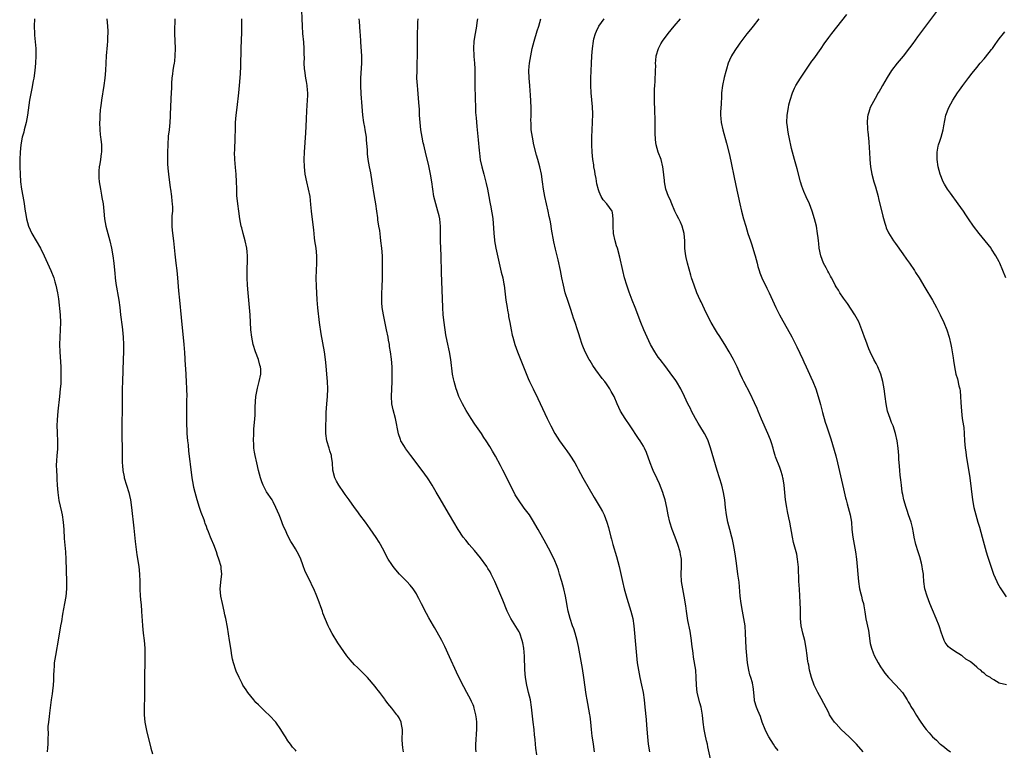
# Model space of a CAD drawing. Units: inches. Extents: x 2628000 to 2631000, y 1482000 to 1485000.
# Drawn here: x 2628283 to 2628548, y 1483007 to 1483205 of the extents above; entities that cross this region are included whole.
import ezdxf

# ---------------------------------------------------------------- set-up
doc = ezdxf.new("R2010")
doc.units = ezdxf.units.IN
doc.header["$MEASUREMENT"] = 0
doc.layers.add('LD26281482_10ft', color=93, linetype='Continuous')

msp = doc.modelspace()

# ---------------------------------------------------------------- linework, layer by layer
at = {"layer": 'LD26281482_10ft'}
for points, elevation in [([(2628405.78, 1483007), (2628405.76, 1483007.76), (2628405.75, 1483009), (2628405.84, 1483010.16), (2628405.86, 1483011.86), (2628405.98, 1483013), (2628405.96, 1483013.96), (2628405.97, 1483015), (2628405.9, 1483015.9), (2628405.74, 1483017), (2628405.28, 1483018.72), (2628405.18, 1483019.18), (2628405, 1483019.64), (2628404.58, 1483020.58), (2628404.37, 1483021), (2628403.33, 1483023), (2628402.48, 1483024.48), (2628401.11, 1483027.11), (2628400.48, 1483028.48), (2628398.65, 1483032.65), (2628397.39, 1483035.39), (2628396.55, 1483037), (2628395.28, 1483039.28), (2628394.54, 1483040.54), (2628394.26, 1483041), (2628393, 1483043.19), (2628392.37, 1483044.37), (2628391.01, 1483046.99), (2628390.35, 1483048.35), (2628390, 1483049), (2628389.66, 1483049.66), (2628389, 1483050.74), (2628388.83, 1483051), (2628388, 1483052), (2628387.1, 1483053), (2628385.11, 1483055), (2628384.1, 1483056.1), (2628383.38, 1483057), (2628383, 1483057.53), (2628382.06, 1483059), (2628381.68, 1483059.68), (2628381.07, 1483061), (2628380.02, 1483063), (2628379.63, 1483063.63), (2628378.84, 1483064.84), (2628377.19, 1483067.19), (2628375.89, 1483069), (2628374.44, 1483071), (2628373.84, 1483071.84), (2628372.98, 1483073), (2628371.52, 1483075), (2628370.48, 1483076.48), (2628370.09, 1483077), (2628368.76, 1483079), (2628368.11, 1483080.11), (2628367.66, 1483081), (2628367.08, 1483083.08), (2628367.01, 1483085), (2628366.75, 1483086.75), (2628366.75, 1483087), (2628366.29, 1483088.29), (2628366.12, 1483089), (2628365.52, 1483091), (2628365.26, 1483093), (2628365.25, 1483095), (2628365.29, 1483097), (2628365.35, 1483098.65), (2628365.5, 1483101), (2628365.66, 1483103), (2628365.73, 1483105), (2628365.63, 1483107), (2628365.45, 1483109), (2628365.27, 1483111.27), (2628365.12, 1483113), (2628364.82, 1483115), (2628363.92, 1483119.92), (2628363.51, 1483123), (2628363.1, 1483126.9), (2628362.89, 1483129.11), (2628362.76, 1483131), (2628362.68, 1483132.68), (2628362.64, 1483135), (2628362.67, 1483137), (2628362.78, 1483139), (2628362.82, 1483141), (2628362.61, 1483143), (2628362.28, 1483145), (2628362.17, 1483145.83), (2628361.95, 1483147.95), (2628361.49, 1483151.49), (2628361.34, 1483153), (2628361.19, 1483154.81), (2628360.95, 1483157), (2628360.58, 1483159), (2628360.08, 1483161), (2628359.65, 1483163), (2628359.42, 1483165), (2628359.38, 1483167), (2628359.46, 1483169), (2628359.62, 1483171.62), (2628359.81, 1483174.19), (2628359.88, 1483175.88), (2628360.02, 1483177.98), (2628360.11, 1483180.11), (2628360.29, 1483183), (2628360.33, 1483184.33), (2628360.33, 1483185), (2628360.24, 1483185.76), (2628360.18, 1483187), (2628360.04, 1483188.04), (2628359.85, 1483189), (2628359.54, 1483191), (2628359.49, 1483191.49), (2628359.4, 1483193), (2628359.42, 1483194.58), (2628359.37, 1483195.37), (2628359.38, 1483197), (2628359.27, 1483198.73), (2628359.05, 1483201), (2628358.91, 1483203), (2628358.68, 1483209.32)], 10360), ([(2628549, 1483025.06), (2628547, 1483025.51), (2628545.59, 1483026.41), (2628545, 1483026.75), (2628544.67, 1483027), (2628543.62, 1483027.62), (2628543, 1483028.22), (2628542.51, 1483028.51), (2628542.08, 1483029), (2628541.41, 1483029.41), (2628541, 1483029.82), (2628539.64, 1483031), (2628539.25, 1483031.25), (2628539, 1483031.46), (2628538.02, 1483032.02), (2628537, 1483032.92), (2628536.88, 1483033), (2628535, 1483034.12), (2628533.81, 1483035), (2628533.36, 1483035.36), (2628533, 1483035.82), (2628532.46, 1483036.46), (2628532.19, 1483037), (2628531.72, 1483038.28), (2628531.42, 1483039), (2628530.83, 1483041), (2628530.06, 1483043), (2628529, 1483045.31), (2628528.3, 1483047), (2628527.55, 1483049), (2628526.99, 1483051), (2628526.73, 1483053), (2628526.6, 1483054.6), (2628526.59, 1483055), (2628526.34, 1483056.34), (2628526.27, 1483057), (2628526.04, 1483057.96), (2628525.6, 1483059.6), (2628525.14, 1483061), (2628524.55, 1483063), (2628524.1, 1483065), (2628523.87, 1483066.13), (2628523.6, 1483067.6), (2628523.23, 1483069), (2628522.58, 1483071), (2628522.17, 1483072.17), (2628521.89, 1483073), (2628521.31, 1483075), (2628521, 1483076.46), (2628520.88, 1483077.12), (2628520.62, 1483079), (2628520.48, 1483080.48), (2628520.31, 1483081.69), (2628520.22, 1483083), (2628520.16, 1483084.16), (2628519.98, 1483086.02), (2628519.91, 1483087), (2628519.72, 1483089), (2628519.49, 1483091), (2628519.08, 1483093), (2628518.38, 1483095), (2628517.97, 1483095.97), (2628517.57, 1483097), (2628516.92, 1483099), (2628516.53, 1483101), (2628516.29, 1483103), (2628516.02, 1483105), (2628515.6, 1483107), (2628515.06, 1483109), (2628514.25, 1483111), (2628513.85, 1483111.85), (2628513.23, 1483113), (2628512.21, 1483115), (2628511.85, 1483115.85), (2628511, 1483118.07), (2628510.68, 1483119), (2628510.22, 1483120.22), (2628509.96, 1483121), (2628509.1, 1483123.1), (2628508.42, 1483124.42), (2628508.09, 1483125), (2628506.09, 1483128.09), (2628505, 1483129.57), (2628504.05, 1483131), (2628503.65, 1483131.65), (2628503, 1483132.59), (2628502.76, 1483133), (2628502.19, 1483134.19), (2628501.73, 1483135), (2628501.51, 1483135.51), (2628501, 1483136.38), (2628500.8, 1483136.8), (2628500.67, 1483137), (2628500.29, 1483137.71), (2628499.64, 1483139), (2628498.87, 1483141), (2628498.47, 1483143), (2628498.33, 1483144.33), (2628498.24, 1483145), (2628498.14, 1483145.86), (2628498.02, 1483147), (2628497.69, 1483149), (2628497.2, 1483151), (2628496.57, 1483153), (2628495.78, 1483155), (2628494.91, 1483156.91), (2628494.32, 1483158.33), (2628493.79, 1483159.79), (2628493.42, 1483161), (2628492.45, 1483164.45), (2628491.76, 1483167), (2628491, 1483170), (2628490.33, 1483173), (2628490.15, 1483173.85), (2628489.94, 1483175), (2628489.86, 1483175.86), (2628489.72, 1483177), (2628489.79, 1483179), (2628490.12, 1483181), (2628490.28, 1483181.72), (2628490.61, 1483183), (2628491.24, 1483185), (2628491.76, 1483186.24), (2628492.13, 1483187), (2628493.4, 1483189), (2628496.46, 1483193.54), (2628497, 1483194.2), (2628499, 1483196.95), (2628499.8, 1483198.2), (2628501, 1483199.94), (2628501.81, 1483201), (2628503.23, 1483202.77), (2628505.86, 1483206.14)], 10280), ([(2628530.07, 1483207), (2628525, 1483200.1), (2628523.71, 1483198.29), (2628522.85, 1483197.15), (2628521.1, 1483194.9), (2628519.52, 1483193), (2628517.99, 1483191), (2628516.83, 1483189.17), (2628515.53, 1483187), (2628515, 1483186.04), (2628514.62, 1483185.38), (2628514.37, 1483185), (2628513.51, 1483183.51), (2628512.18, 1483181), (2628511.81, 1483179.81), (2628511.53, 1483179), (2628511.47, 1483178.53), (2628511.38, 1483177), (2628511.51, 1483175.51), (2628511.51, 1483175), (2628511.54, 1483174.46), (2628511.86, 1483171.86), (2628511.94, 1483170.06), (2628512.03, 1483169), (2628512.12, 1483167), (2628512.28, 1483165), (2628512.63, 1483163), (2628513.17, 1483161), (2628513.6, 1483159.6), (2628514.34, 1483157), (2628514.45, 1483156.45), (2628515.65, 1483151.65), (2628516.2, 1483149.8), (2628516.41, 1483149), (2628516.55, 1483148.55), (2628517.14, 1483147.14), (2628518.49, 1483145), (2628519, 1483144.31), (2628521, 1483141.53), (2628522.04, 1483140.04), (2628522.79, 1483139), (2628524.16, 1483137), (2628524.48, 1483136.48), (2628525.43, 1483135), (2628527, 1483132.4), (2628528.99, 1483129), (2628530.08, 1483127), (2628531.12, 1483125), (2628532.09, 1483123), (2628532.92, 1483121), (2628533.54, 1483119), (2628534.01, 1483117), (2628534.14, 1483116.14), (2628534.37, 1483115), (2628534.61, 1483113.39), (2628534.68, 1483112.68), (2628534.93, 1483111), (2628535.36, 1483109), (2628535.75, 1483107.75), (2628536.15, 1483105.85), (2628536.37, 1483105), (2628536.46, 1483104.46), (2628536.61, 1483103), (2628536.68, 1483101.32), (2628536.82, 1483099), (2628537.07, 1483097), (2628537.4, 1483095), (2628537.45, 1483094.55), (2628537.61, 1483093), (2628537.71, 1483091), (2628537.86, 1483089), (2628538.02, 1483088.02), (2628538.14, 1483087), (2628539.07, 1483081), (2628539.87, 1483075), (2628540.23, 1483073), (2628540.71, 1483071), (2628541.28, 1483069), (2628541.69, 1483067.69), (2628542.43, 1483065), (2628543.5, 1483061), (2628543.84, 1483059.84), (2628544.11, 1483059), (2628544.85, 1483056.85), (2628545.52, 1483055), (2628546.36, 1483053), (2628546.57, 1483052.57), (2628547.27, 1483051.27), (2628548.88, 1483048.88)], 10270), ([(2628286.52, 1483205), (2628286.49, 1483203), (2628286.55, 1483201), (2628286.58, 1483200.58), (2628286.87, 1483197), (2628286.92, 1483195), (2628286.84, 1483193), (2628286.66, 1483191), (2628286.37, 1483189), (2628286.23, 1483188.23), (2628285.8, 1483186.2), (2628285.23, 1483183), (2628284.7, 1483179), (2628284.31, 1483177), (2628283.79, 1483175), (2628283.63, 1483174.37), (2628283.26, 1483173), (2628282.87, 1483171), (2628282.64, 1483169), (2628282.55, 1483167), (2628282.59, 1483165), (2628282.67, 1483163), (2628282.79, 1483161), (2628283.03, 1483159), (2628283.65, 1483155.65), (2628284.06, 1483153), (2628284.17, 1483152.17), (2628284.38, 1483151), (2628284.9, 1483149), (2628285.79, 1483147), (2628288.13, 1483143), (2628289.14, 1483141), (2628290.06, 1483139), (2628291, 1483137.03), (2628291.74, 1483135), (2628292.05, 1483133.95), (2628292.33, 1483133), (2628292.76, 1483131), (2628293, 1483129.31), (2628293.45, 1483125), (2628293.56, 1483123), (2628293.49, 1483121), (2628293.35, 1483119), (2628293.29, 1483117), (2628293.37, 1483115), (2628293.64, 1483111), (2628293.7, 1483109), (2628293.65, 1483107), (2628293.62, 1483106.38), (2628293.51, 1483105), (2628293.3, 1483103), (2628292.84, 1483099), (2628292.63, 1483096.63), (2628292.57, 1483095), (2628292.65, 1483093.35), (2628292.65, 1483093), (2628292.8, 1483091), (2628292.74, 1483088.74), (2628292.54, 1483087), (2628292.46, 1483085.54), (2628292.43, 1483084.43), (2628292.49, 1483083), (2628292.6, 1483081.4), (2628292.61, 1483080.61), (2628292.68, 1483079), (2628292.81, 1483077), (2628293.13, 1483074.87), (2628293.82, 1483071.82), (2628293.98, 1483071), (2628294.29, 1483069), (2628294.45, 1483067), (2628294.59, 1483064.59), (2628294.9, 1483061), (2628295, 1483059), (2628295.18, 1483053), (2628295.16, 1483051), (2628295, 1483048.96), (2628294.66, 1483047), (2628294.13, 1483044.13), (2628293.83, 1483042.17), (2628293.61, 1483041), (2628293, 1483037.64), (2628292.19, 1483033), (2628292.04, 1483032.04), (2628291.9, 1483031), (2628291.86, 1483030.14), (2628291.76, 1483029), (2628291.71, 1483027.71), (2628291.71, 1483026.29), (2628291.63, 1483025), (2628291.43, 1483023.43), (2628291.36, 1483022.64), (2628291.09, 1483021), (2628290.62, 1483017.38), (2628290.55, 1483016.55), (2628290.31, 1483015), (2628290.18, 1483013.82), (2628290.19, 1483013), (2628290.21, 1483012.21), (2628290.19, 1483010.19), (2628290.19, 1483009), (2628290.07, 1483008.07), (2628289.99, 1483007)], 10400), ([(2628306.07, 1483205), (2628306.29, 1483203), (2628306.33, 1483201.67), (2628306.32, 1483201), (2628306.27, 1483200.27), (2628306.23, 1483199), (2628306.15, 1483197.85), (2628305.91, 1483195), (2628305.69, 1483191), (2628305.53, 1483189), (2628305.29, 1483187), (2628304.68, 1483183), (2628304.49, 1483181.51), (2628304.4, 1483181), (2628304.32, 1483180.32), (2628304.2, 1483179), (2628304.16, 1483177.84), (2628304.1, 1483177), (2628304.16, 1483175), (2628304.27, 1483173.73), (2628304.38, 1483173), (2628304.48, 1483172.48), (2628304.62, 1483171), (2628304.65, 1483169), (2628304.58, 1483168.58), (2628304.39, 1483167), (2628304.22, 1483165.78), (2628304.05, 1483165), (2628303.95, 1483163.95), (2628303.9, 1483163), (2628303.95, 1483162.05), (2628304.03, 1483161), (2628304.33, 1483159), (2628304.64, 1483157.36), (2628304.73, 1483156.73), (2628305.06, 1483155), (2628305.29, 1483153), (2628305.45, 1483151), (2628305.79, 1483149), (2628306.93, 1483145), (2628307.35, 1483143), (2628307.66, 1483141), (2628307.93, 1483139), (2628308.03, 1483137.97), (2628308.24, 1483136.24), (2628308.35, 1483135), (2628308.54, 1483133.46), (2628309.28, 1483129), (2628309.55, 1483127), (2628309.77, 1483125), (2628310.2, 1483121.8), (2628310.33, 1483121), (2628310.52, 1483119), (2628310.58, 1483117), (2628310.57, 1483115), (2628310.51, 1483113), (2628310.27, 1483107), (2628310.23, 1483105), (2628310.24, 1483101), (2628310.17, 1483094.17), (2628310.18, 1483087), (2628310.21, 1483085), (2628310.29, 1483084.29), (2628310.38, 1483083), (2628310.72, 1483081.28), (2628310.79, 1483081), (2628311.39, 1483079), (2628312.03, 1483077), (2628312.2, 1483076.2), (2628312.5, 1483075), (2628312.77, 1483073), (2628313.35, 1483067.35), (2628313.77, 1483063.77), (2628314.22, 1483060.22), (2628314.7, 1483057), (2628314.92, 1483055), (2628314.99, 1483052.99), (2628315.01, 1483051), (2628315.12, 1483049), (2628315.27, 1483047.27), (2628315.34, 1483046.66), (2628315.45, 1483045), (2628315.52, 1483043.52), (2628315.6, 1483042.4), (2628315.67, 1483041), (2628315.87, 1483039), (2628316.14, 1483037), (2628316.34, 1483035), (2628316.38, 1483033.62), (2628316.38, 1483033), (2628316.34, 1483032.34), (2628316.31, 1483029.69), (2628316.26, 1483029), (2628316.24, 1483028.24), (2628316.23, 1483021.77), (2628316.19, 1483019), (2628316.19, 1483017), (2628316.33, 1483015), (2628316.75, 1483012.75), (2628317.99, 1483007.99), (2628318.39, 1483006.39)], 10390), ([(2628357.17, 1483007.17), (2628357, 1483007.39), (2628356.21, 1483008.21), (2628355.69, 1483009), (2628355, 1483009.97), (2628354.34, 1483011), (2628353.78, 1483011.78), (2628353.1, 1483013), (2628351.71, 1483015), (2628351.38, 1483015.38), (2628350.39, 1483016.39), (2628349.82, 1483017), (2628349, 1483017.69), (2628347.66, 1483019), (2628347, 1483019.68), (2628346.33, 1483020.33), (2628345.79, 1483021), (2628345, 1483022.01), (2628344.18, 1483023), (2628343.73, 1483023.73), (2628342.82, 1483025), (2628342.61, 1483025.39), (2628341.78, 1483027), (2628341, 1483028.79), (2628340.92, 1483029), (2628340.31, 1483031), (2628340.04, 1483032.04), (2628339.87, 1483033), (2628339.66, 1483034.34), (2628339.53, 1483035), (2628339.24, 1483037), (2628338.64, 1483040.64), (2628338.18, 1483043), (2628337.96, 1483043.96), (2628337.75, 1483045), (2628337.3, 1483047), (2628336.88, 1483049), (2628336.73, 1483051), (2628337, 1483053.6), (2628337.12, 1483055), (2628337, 1483056.5), (2628336.94, 1483057), (2628336.34, 1483059), (2628335.98, 1483059.98), (2628335.68, 1483061), (2628335, 1483062.93), (2628334.33, 1483064.33), (2628334.11, 1483065), (2628333.58, 1483066.42), (2628333.21, 1483067.21), (2628333, 1483067.86), (2628332.67, 1483068.67), (2628332.57, 1483069), (2628332.35, 1483069.65), (2628331.6, 1483071.6), (2628331.12, 1483073), (2628330.46, 1483075), (2628329.92, 1483077), (2628329.59, 1483078.41), (2628329.47, 1483079), (2628329.12, 1483081), (2628328.64, 1483084.64), (2628328.56, 1483085.44), (2628328.23, 1483088.23), (2628328.1, 1483089.9), (2628327.98, 1483091), (2628327.81, 1483093), (2628327.74, 1483094.26), (2628327.72, 1483095), (2628327.73, 1483095.73), (2628327.68, 1483097), (2628327.67, 1483098.34), (2628327.71, 1483099.71), (2628327.72, 1483102.28), (2628327.74, 1483103), (2628327.71, 1483105), (2628327.63, 1483107), (2628327.44, 1483110.56), (2628327.37, 1483111.37), (2628327.17, 1483114.83), (2628327.01, 1483117), (2628326.28, 1483124.28), (2628325.77, 1483129), (2628325.53, 1483131.53), (2628325.23, 1483135), (2628325.03, 1483137), (2628324.81, 1483139), (2628324.61, 1483140.61), (2628324.54, 1483141.46), (2628324.16, 1483145), (2628323.81, 1483147.81), (2628323.7, 1483149), (2628323.71, 1483150.29), (2628323.7, 1483151), (2628323.74, 1483151.74), (2628323.86, 1483153), (2628323.88, 1483154.12), (2628323.84, 1483155), (2628323.72, 1483155.72), (2628323.6, 1483157), (2628323.32, 1483159), (2628323.3, 1483159.3), (2628322.82, 1483163), (2628322.66, 1483164.66), (2628322.61, 1483165), (2628322.57, 1483165.43), (2628322.52, 1483167), (2628322.53, 1483169), (2628322.6, 1483171), (2628322.74, 1483173.26), (2628322.96, 1483175), (2628323.19, 1483177), (2628323.26, 1483178.74), (2628323.3, 1483179), (2628323.31, 1483179.31), (2628323.34, 1483181), (2628323.44, 1483183.44), (2628323.55, 1483185), (2628323.62, 1483186.38), (2628323.66, 1483187.66), (2628323.75, 1483189), (2628323.9, 1483190.1), (2628324, 1483191), (2628324.19, 1483192.19), (2628324.33, 1483193), (2628324.42, 1483193.58), (2628324.57, 1483195), (2628324.62, 1483197), (2628324.47, 1483201), (2628324.46, 1483201.54), (2628324.49, 1483205)], 10380), ([(2628386.19, 1483007), (2628386.05, 1483008.05), (2628385.89, 1483009), (2628385.82, 1483010.18), (2628385.83, 1483011), (2628385.94, 1483011.94), (2628385.9, 1483013), (2628385.62, 1483014.38), (2628385.58, 1483015), (2628385, 1483016.13), (2628384.66, 1483016.66), (2628384.42, 1483017), (2628383, 1483018.75), (2628382, 1483020), (2628381.27, 1483021), (2628381.15, 1483021.15), (2628379.81, 1483023), (2628379.46, 1483023.46), (2628379, 1483024.01), (2628378.58, 1483024.58), (2628376.46, 1483027), (2628375.75, 1483027.75), (2628375, 1483028.47), (2628374.5, 1483029), (2628373.73, 1483029.73), (2628373, 1483030.46), (2628371.78, 1483031.78), (2628370.87, 1483032.87), (2628369.23, 1483035.23), (2628368.45, 1483036.45), (2628366.97, 1483038.97), (2628366.24, 1483040.24), (2628365.87, 1483041), (2628364.45, 1483044.45), (2628364.28, 1483045), (2628363.89, 1483046.11), (2628363.42, 1483047.42), (2628362.8, 1483049), (2628361.94, 1483051), (2628361.62, 1483051.62), (2628360.95, 1483053.05), (2628359.67, 1483055.67), (2628359, 1483057.5), (2628358.43, 1483059), (2628358.01, 1483060.01), (2628357.51, 1483061), (2628357, 1483061.83), (2628356.33, 1483063), (2628355.8, 1483063.8), (2628355, 1483065.32), (2628354.2, 1483067), (2628353.83, 1483067.83), (2628353, 1483070.08), (2628352.6, 1483071), (2628351.73, 1483073), (2628351, 1483074.48), (2628350.7, 1483075), (2628349.23, 1483077.23), (2628349, 1483077.61), (2628348.29, 1483079), (2628347.91, 1483079.91), (2628347.57, 1483081), (2628347.05, 1483083), (2628346.55, 1483085), (2628346.11, 1483087), (2628345.95, 1483087.95), (2628345.81, 1483089), (2628345.75, 1483090.25), (2628345.7, 1483091), (2628345.75, 1483093), (2628345.8, 1483094.2), (2628345.98, 1483095.98), (2628346.11, 1483097.89), (2628346.17, 1483099), (2628346.18, 1483100.18), (2628346.34, 1483103), (2628346.75, 1483105.25), (2628347.26, 1483107), (2628347.68, 1483109), (2628347.65, 1483110.35), (2628347.59, 1483111), (2628347.44, 1483111.44), (2628347.03, 1483113), (2628346.24, 1483115), (2628345.6, 1483117), (2628345.21, 1483119), (2628345, 1483121), (2628344.79, 1483125), (2628344.64, 1483127), (2628344.23, 1483131), (2628344.05, 1483133), (2628343.97, 1483135), (2628344.02, 1483137.98), (2628344.08, 1483139), (2628344.11, 1483140.11), (2628344.09, 1483141), (2628343.98, 1483142.02), (2628343.91, 1483143), (2628343.48, 1483145), (2628342.91, 1483147), (2628342.5, 1483148.5), (2628342.39, 1483149), (2628342.02, 1483151), (2628341.7, 1483153), (2628341.42, 1483155), (2628341.23, 1483157.23), (2628341.17, 1483159.17), (2628341.13, 1483161), (2628341.03, 1483163), (2628340.83, 1483164.83), (2628340.62, 1483167), (2628340.59, 1483169), (2628340.62, 1483169.38), (2628340.76, 1483173), (2628340.79, 1483175), (2628340.87, 1483177), (2628341.03, 1483179), (2628341.24, 1483181), (2628341.74, 1483185), (2628341.94, 1483187), (2628342.14, 1483190.14), (2628342.23, 1483192.23), (2628342.34, 1483197), (2628342.56, 1483201.44), (2628342.58, 1483203), (2628342.56, 1483205)], 10370), ([(2628422.18, 1483006.18), (2628421.93, 1483007.93), (2628421.81, 1483009), (2628421.7, 1483010.3), (2628421.55, 1483011.55), (2628421.44, 1483013), (2628421.24, 1483015), (2628420.78, 1483019), (2628420.46, 1483021), (2628419.97, 1483023), (2628419.76, 1483023.76), (2628419.46, 1483025), (2628419.1, 1483027), (2628418.92, 1483029.08), (2628418.85, 1483032.85), (2628418.67, 1483035), (2628418.37, 1483036.37), (2628418.27, 1483037), (2628417.56, 1483039), (2628417.38, 1483039.38), (2628417, 1483040.08), (2628415.15, 1483043), (2628414.42, 1483044.42), (2628414.16, 1483045), (2628413, 1483047.9), (2628410.84, 1483053), (2628409.9, 1483055), (2628409.56, 1483055.56), (2628409, 1483056.53), (2628408.7, 1483057), (2628407, 1483059.37), (2628405.37, 1483061.37), (2628403.94, 1483063), (2628403, 1483064.12), (2628402.31, 1483065), (2628400.97, 1483067), (2628398.65, 1483071), (2628395.79, 1483075.79), (2628395, 1483077.16), (2628393.91, 1483079), (2628393, 1483080.49), (2628392.67, 1483081), (2628391.25, 1483083), (2628388.17, 1483087), (2628386.82, 1483088.82), (2628386.69, 1483089), (2628386.27, 1483089.73), (2628385.5, 1483091), (2628385.34, 1483091.34), (2628384.84, 1483092.84), (2628384, 1483097), (2628383.39, 1483099.39), (2628383.07, 1483101), (2628382.94, 1483103), (2628383, 1483105), (2628383.09, 1483106.91), (2628383.13, 1483109), (2628383.11, 1483111), (2628382.97, 1483113.03), (2628382.7, 1483115), (2628382.44, 1483116.44), (2628382.38, 1483117), (2628382.15, 1483118.15), (2628382.03, 1483119), (2628381.62, 1483121), (2628381.23, 1483122.77), (2628380.77, 1483125), (2628380.46, 1483127), (2628380.38, 1483128.38), (2628380.32, 1483129), (2628380.31, 1483129.69), (2628380.35, 1483131), (2628380.43, 1483132.43), (2628380.49, 1483135), (2628380.5, 1483136.5), (2628380.55, 1483137.45), (2628380.55, 1483139), (2628380.49, 1483140.49), (2628380.48, 1483141), (2628380.3, 1483143), (2628380.1, 1483145), (2628379.96, 1483146.04), (2628379.77, 1483147.77), (2628379.56, 1483149), (2628379.29, 1483150.71), (2628379.24, 1483151.24), (2628379, 1483153), (2628378.69, 1483155), (2628378.34, 1483157), (2628377.76, 1483161), (2628377.36, 1483163.36), (2628377.05, 1483165), (2628376.69, 1483167), (2628376.49, 1483168.49), (2628376.45, 1483169), (2628376.43, 1483169.57), (2628376.23, 1483172.23), (2628376.18, 1483173), (2628375.88, 1483175), (2628375.73, 1483175.73), (2628375.51, 1483177), (2628375.23, 1483179), (2628375, 1483181.31), (2628374.73, 1483184.73), (2628374.63, 1483187), (2628374.66, 1483188.66), (2628374.67, 1483189), (2628374.97, 1483193), (2628374.97, 1483195), (2628374.7, 1483198.7), (2628374.66, 1483199), (2628374.58, 1483200.58), (2628374.5, 1483201.5), (2628374.3, 1483204.3), (2628374.23, 1483205)], 10350), ([(2628437.78, 1483007), (2628437.53, 1483009), (2628437.26, 1483010.74), (2628437.17, 1483011.17), (2628436.96, 1483012.96), (2628436.77, 1483015), (2628436.57, 1483016.57), (2628436.52, 1483017), (2628436, 1483020), (2628435.79, 1483021), (2628435.54, 1483022.46), (2628434.91, 1483027), (2628434.53, 1483029.48), (2628433.61, 1483034.39), (2628433.44, 1483035.43), (2628433.08, 1483037), (2628432.52, 1483039), (2628432.16, 1483040.16), (2628431.86, 1483041), (2628431.22, 1483043), (2628430.67, 1483045), (2628430.41, 1483046.41), (2628430.27, 1483047), (2628429.93, 1483049), (2628429.48, 1483051), (2628428.94, 1483052.94), (2628428.34, 1483055), (2628428.07, 1483056.07), (2628427.7, 1483057), (2628426.83, 1483059), (2628426.22, 1483060.22), (2628425.84, 1483061), (2628424.19, 1483064.19), (2628423, 1483066.21), (2628422.51, 1483067), (2628421, 1483069.66), (2628420.18, 1483071), (2628418.81, 1483072.81), (2628417.21, 1483075), (2628416.38, 1483076.38), (2628416.05, 1483077), (2628413.03, 1483083.03), (2628412.34, 1483084.34), (2628411, 1483086.83), (2628410.21, 1483088.21), (2628409.47, 1483089.47), (2628408.52, 1483091), (2628407.92, 1483091.92), (2628407.21, 1483093), (2628405.49, 1483095.49), (2628404.47, 1483097), (2628403.14, 1483099.14), (2628402.12, 1483101), (2628401.16, 1483103), (2628400.56, 1483104.56), (2628400.4, 1483105), (2628399.84, 1483107), (2628399.7, 1483107.7), (2628399.46, 1483109), (2628398.96, 1483113), (2628398.62, 1483115), (2628397.95, 1483117.95), (2628397.62, 1483119.62), (2628397.15, 1483123), (2628396.92, 1483125), (2628396.79, 1483127), (2628396.46, 1483136.46), (2628396.36, 1483141), (2628396.17, 1483145), (2628396.19, 1483145.81), (2628396.17, 1483148.17), (2628396.2, 1483149), (2628396.11, 1483149.89), (2628395.99, 1483151), (2628395.81, 1483151.81), (2628395.5, 1483153), (2628394.9, 1483155), (2628394.41, 1483157), (2628394.08, 1483159), (2628393.82, 1483161), (2628393.49, 1483163), (2628393, 1483165.29), (2628392.13, 1483169), (2628391.84, 1483170.16), (2628391.65, 1483171), (2628391.54, 1483171.54), (2628391.19, 1483173), (2628390.86, 1483175), (2628390.65, 1483177), (2628390.54, 1483179), (2628390.48, 1483180.48), (2628390.37, 1483182.37), (2628390.05, 1483185.95), (2628389.94, 1483187), (2628389.83, 1483189), (2628389.84, 1483191), (2628389.91, 1483193), (2628389.95, 1483195), (2628389.93, 1483199), (2628389.98, 1483201), (2628390.08, 1483203), (2628390.09, 1483204.09), (2628390.13, 1483205)], 10340), ([(2628406.18, 1483205), (2628406.03, 1483204.03), (2628405.89, 1483203), (2628405.53, 1483201), (2628405.21, 1483199), (2628405.07, 1483197), (2628405.19, 1483195.19), (2628405.2, 1483194.8), (2628405.39, 1483193), (2628405.46, 1483191.46), (2628405.46, 1483191), (2628405.41, 1483189), (2628405.41, 1483187), (2628405.53, 1483183.53), (2628405.59, 1483181), (2628405.65, 1483179.65), (2628405.68, 1483179), (2628405.77, 1483178.23), (2628405.95, 1483175.95), (2628406.08, 1483175), (2628406.14, 1483174.14), (2628406.33, 1483172.33), (2628406.58, 1483169.42), (2628406.67, 1483168.67), (2628406.92, 1483166.92), (2628407.33, 1483165), (2628407.85, 1483163), (2628408.53, 1483160.53), (2628408.89, 1483159), (2628409.27, 1483157), (2628409.5, 1483155.5), (2628409.62, 1483155), (2628409.78, 1483154.22), (2628409.98, 1483153), (2628410.1, 1483152.1), (2628410.27, 1483151), (2628410.51, 1483148.51), (2628410.59, 1483147), (2628410.75, 1483145.25), (2628410.78, 1483145), (2628411.12, 1483143), (2628411.8, 1483139.8), (2628412.57, 1483136.57), (2628412.97, 1483135), (2628413.29, 1483133.29), (2628413.34, 1483133), (2628413.83, 1483129), (2628413.97, 1483127.97), (2628414.15, 1483127), (2628414.26, 1483126.26), (2628414.53, 1483125), (2628414.58, 1483124.58), (2628414.89, 1483123), (2628415.26, 1483121), (2628415.55, 1483119.55), (2628415.69, 1483119), (2628416.23, 1483117), (2628416.96, 1483115), (2628418.63, 1483111), (2628419.84, 1483107.84), (2628420.22, 1483107), (2628421.16, 1483105), (2628422.44, 1483102.44), (2628425, 1483097.04), (2628426.01, 1483095), (2628427.03, 1483093), (2628428.27, 1483091), (2628429, 1483089.97), (2628429.71, 1483089), (2628430.28, 1483088.28), (2628431.12, 1483087.12), (2628432.47, 1483085), (2628433, 1483084.04), (2628433.35, 1483083.35), (2628434.62, 1483081), (2628437.67, 1483075.67), (2628439.28, 1483073), (2628439.9, 1483071.9), (2628440.34, 1483071), (2628441.11, 1483069), (2628441.53, 1483067.53), (2628442.17, 1483065), (2628442.38, 1483064.38), (2628442.74, 1483063), (2628443.72, 1483059.72), (2628444.39, 1483057), (2628445.28, 1483053), (2628445.78, 1483051), (2628446.49, 1483048.49), (2628447.6, 1483045), (2628448.09, 1483043), (2628448.36, 1483041), (2628448.94, 1483035), (2628449.11, 1483033), (2628449.33, 1483031), (2628449.64, 1483029), (2628450.05, 1483027), (2628450.5, 1483025), (2628450.89, 1483023), (2628451.17, 1483021), (2628451.38, 1483019), (2628451.69, 1483015.69), (2628451.79, 1483014.21), (2628452.04, 1483011), (2628452.28, 1483009), (2628452.66, 1483007)], 10330), ([(2628469.11, 1483005.11), (2628468.34, 1483008.34), (2628468.24, 1483009), (2628468.05, 1483009.95), (2628467.65, 1483011.65), (2628467.41, 1483013), (2628467.13, 1483015), (2628466.9, 1483016.9), (2628466.54, 1483019), (2628466.24, 1483020.24), (2628465.53, 1483023), (2628465.27, 1483025), (2628465.22, 1483027), (2628465.09, 1483029), (2628464.51, 1483032.51), (2628464.4, 1483033.6), (2628464.09, 1483036.09), (2628463.96, 1483037), (2628463.74, 1483038.26), (2628463.56, 1483039.56), (2628463, 1483042.45), (2628462.57, 1483045), (2628462.4, 1483046.4), (2628462.02, 1483049), (2628461.65, 1483051), (2628461.3, 1483053), (2628461.19, 1483055), (2628461.26, 1483057), (2628461.23, 1483058.77), (2628461.22, 1483059), (2628461, 1483060.26), (2628460.86, 1483061), (2628460.23, 1483063), (2628459.51, 1483065), (2628458.75, 1483067), (2628458.11, 1483069), (2628457.7, 1483071), (2628457.33, 1483073), (2628456.83, 1483075), (2628456.4, 1483076.4), (2628456.2, 1483077), (2628455.34, 1483079.34), (2628454.72, 1483080.72), (2628453.62, 1483083), (2628453.45, 1483083.45), (2628452.78, 1483085), (2628451.81, 1483087.81), (2628451.31, 1483089), (2628451, 1483089.55), (2628450.13, 1483091), (2628449.66, 1483091.66), (2628447.42, 1483095), (2628446.04, 1483097), (2628444.82, 1483099), (2628443.89, 1483101), (2628443.04, 1483103), (2628442.3, 1483104.3), (2628441.93, 1483105), (2628441, 1483106.36), (2628440.51, 1483107), (2628439.83, 1483107.83), (2628438.13, 1483110.13), (2628437.32, 1483111.32), (2628436.56, 1483112.56), (2628436.31, 1483113), (2628435.25, 1483115), (2628434.59, 1483116.59), (2628434.44, 1483117), (2628433.81, 1483119), (2628433.64, 1483119.64), (2628433.21, 1483121), (2628432.53, 1483123), (2628432.1, 1483124.1), (2628431.82, 1483125), (2628431.25, 1483126.75), (2628430.61, 1483128.61), (2628429.88, 1483131), (2628429.36, 1483133), (2628428.93, 1483135), (2628428.54, 1483137), (2628427.92, 1483139.92), (2628427.23, 1483142.77), (2628426.77, 1483144.77), (2628426.14, 1483148.14), (2628426.03, 1483149), (2628425.85, 1483150.15), (2628425.69, 1483151), (2628425.55, 1483151.55), (2628425.25, 1483153), (2628424.76, 1483155), (2628424.33, 1483157), (2628424.02, 1483159), (2628423.75, 1483161), (2628423.43, 1483163), (2628423, 1483165), (2628422.46, 1483167), (2628422.13, 1483168.13), (2628421.41, 1483171), (2628420.99, 1483173.01), (2628420.7, 1483175), (2628420.65, 1483176.65), (2628420.62, 1483177), (2628420.61, 1483177.39), (2628420.7, 1483179), (2628420.7, 1483181), (2628420.45, 1483184.45), (2628420.41, 1483185.59), (2628420.33, 1483187), (2628420.16, 1483189), (2628420.04, 1483191), (2628420.13, 1483192.12), (2628420.17, 1483193), (2628420.55, 1483195), (2628420.97, 1483196.97), (2628421.44, 1483199), (2628422.27, 1483201.73), (2628422.74, 1483203), (2628423.26, 1483205)], 10320), ([(2628487.32, 1483007.32), (2628487, 1483007.76), (2628486.44, 1483008.44), (2628486.07, 1483009), (2628484.83, 1483011), (2628484.21, 1483012.21), (2628483.83, 1483013), (2628483.08, 1483015), (2628482.55, 1483016.55), (2628481.84, 1483018.16), (2628481.51, 1483019), (2628481, 1483020.78), (2628480.95, 1483021), (2628480.81, 1483023), (2628480.58, 1483024.58), (2628480.55, 1483025), (2628480.4, 1483025.6), (2628479.97, 1483027), (2628479.72, 1483027.72), (2628479.4, 1483029), (2628479.04, 1483031), (2628478.87, 1483033), (2628478.76, 1483035), (2628478.57, 1483039), (2628478.41, 1483041), (2628478.1, 1483043), (2628477.71, 1483045), (2628477.34, 1483047), (2628477.1, 1483049), (2628476.8, 1483052.8), (2628476.5, 1483055), (2628476.09, 1483057.91), (2628475.84, 1483059.84), (2628475.66, 1483061), (2628475.3, 1483063), (2628475, 1483064.31), (2628474.84, 1483065), (2628474.3, 1483067), (2628473.81, 1483069), (2628473.45, 1483071), (2628473.17, 1483073), (2628472.92, 1483075), (2628472.6, 1483077), (2628472.11, 1483079), (2628470.85, 1483083), (2628469.99, 1483085.99), (2628469.13, 1483089.13), (2628468.49, 1483091), (2628468.01, 1483092.01), (2628467.47, 1483093), (2628466.19, 1483095), (2628465.74, 1483095.74), (2628465.03, 1483097), (2628464, 1483099), (2628463.68, 1483099.68), (2628463, 1483101), (2628462.05, 1483103), (2628461.04, 1483105), (2628459.87, 1483107), (2628459.53, 1483107.53), (2628458.69, 1483108.69), (2628457, 1483110.97), (2628455.46, 1483113), (2628455, 1483113.63), (2628454.07, 1483115), (2628452.9, 1483117), (2628451.95, 1483119), (2628451.08, 1483121), (2628450.27, 1483123), (2628448.72, 1483127), (2628447.92, 1483129), (2628447.14, 1483131.14), (2628446.53, 1483133), (2628445.91, 1483135), (2628445.38, 1483137), (2628444.62, 1483140.62), (2628443.95, 1483143), (2628443.68, 1483143.68), (2628443.35, 1483145), (2628442.93, 1483147), (2628442.79, 1483149), (2628442.77, 1483149.23), (2628442.81, 1483151), (2628442.65, 1483152.65), (2628442.49, 1483153), (2628441.06, 1483155), (2628440.12, 1483156.12), (2628439.6, 1483157), (2628439, 1483158.3), (2628438.81, 1483158.81), (2628438.41, 1483160.41), (2628438.18, 1483161.82), (2628437.95, 1483163), (2628437.82, 1483163.82), (2628437.6, 1483165), (2628437.54, 1483165.54), (2628437.31, 1483167), (2628437.15, 1483169), (2628437.07, 1483170.93), (2628437.07, 1483173), (2628437.15, 1483175), (2628437.26, 1483177), (2628437.32, 1483179.32), (2628437.26, 1483181.26), (2628437.08, 1483183.08), (2628436.86, 1483185), (2628436.75, 1483187), (2628436.77, 1483189), (2628436.92, 1483192.92), (2628437.04, 1483195), (2628437.21, 1483197), (2628437.46, 1483199), (2628437.61, 1483199.61), (2628437.99, 1483201), (2628438.33, 1483201.67), (2628438.97, 1483203), (2628440.36, 1483205)], 10310), ([(2628510.28, 1483007), (2628508.48, 1483009), (2628506.49, 1483011), (2628504.41, 1483013), (2628503, 1483014.5), (2628502.77, 1483014.77), (2628502.58, 1483015), (2628501.92, 1483015.92), (2628501.26, 1483017), (2628501, 1483017.48), (2628499, 1483021.38), (2628498.1, 1483023), (2628497.11, 1483025), (2628496.39, 1483027), (2628496.06, 1483028.06), (2628495.86, 1483029), (2628495.63, 1483030.37), (2628495.49, 1483031), (2628495.41, 1483031.41), (2628495.21, 1483033), (2628494.93, 1483035), (2628494.53, 1483037), (2628494.01, 1483039), (2628493.82, 1483039.82), (2628493.57, 1483041), (2628493.4, 1483043), (2628493.38, 1483045.38), (2628493.33, 1483047.33), (2628493.09, 1483050.91), (2628492.96, 1483053.04), (2628492.81, 1483056.81), (2628492.61, 1483059), (2628492.36, 1483060.36), (2628492.22, 1483061), (2628491.54, 1483063.54), (2628491.21, 1483065), (2628490.48, 1483069), (2628490.22, 1483070.22), (2628489.9, 1483071.9), (2628489.7, 1483073), (2628489.38, 1483075), (2628489.16, 1483077), (2628488.96, 1483079), (2628488.71, 1483080.71), (2628488.65, 1483081), (2628488.49, 1483081.51), (2628488.08, 1483083), (2628487.77, 1483083.77), (2628486.67, 1483086.67), (2628486.58, 1483087), (2628486.17, 1483088.17), (2628485.98, 1483089), (2628485.55, 1483090.45), (2628485.27, 1483091.27), (2628484.59, 1483093), (2628482.87, 1483096.87), (2628482, 1483099), (2628481.72, 1483099.72), (2628481, 1483101.25), (2628479.77, 1483103.77), (2628478.1, 1483107), (2628477.74, 1483107.74), (2628477.11, 1483109.11), (2628476.29, 1483111), (2628475.87, 1483111.87), (2628475.3, 1483113), (2628474.17, 1483115), (2628473, 1483117), (2628471.45, 1483119.45), (2628471, 1483120.08), (2628470.41, 1483121), (2628469.24, 1483123), (2628468.21, 1483125), (2628467.48, 1483126.52), (2628466.55, 1483128.55), (2628466.33, 1483129), (2628465.43, 1483131), (2628464.64, 1483133), (2628463.98, 1483135), (2628463.75, 1483135.75), (2628462.87, 1483139), (2628462.5, 1483140.5), (2628462.4, 1483141), (2628462.25, 1483142.25), (2628462.18, 1483143), (2628462.14, 1483144.14), (2628462.14, 1483145), (2628461.99, 1483147), (2628461.47, 1483149), (2628461, 1483150.04), (2628460.51, 1483151), (2628459.96, 1483151.96), (2628459.5, 1483153), (2628458.64, 1483155), (2628458.18, 1483156.18), (2628457.78, 1483157), (2628457.07, 1483159), (2628456.7, 1483161), (2628456.65, 1483161.35), (2628456.35, 1483164.35), (2628456.26, 1483165), (2628455.75, 1483167), (2628455, 1483169.01), (2628454.46, 1483171), (2628454.28, 1483172.28), (2628454.17, 1483174.17), (2628454.17, 1483175), (2628454.12, 1483176.12), (2628454.12, 1483177.88), (2628454.03, 1483180.03), (2628454.03, 1483181), (2628454, 1483182), (2628453.98, 1483185), (2628453.99, 1483186.01), (2628454.03, 1483187), (2628454.11, 1483188.11), (2628454.13, 1483189), (2628454.22, 1483190.22), (2628454.21, 1483191), (2628454.29, 1483192.29), (2628454.26, 1483193), (2628454.29, 1483193.71), (2628454.45, 1483195), (2628455.04, 1483197), (2628455.72, 1483198.28), (2628456.16, 1483199), (2628457.64, 1483201), (2628459.32, 1483203), (2628461.03, 1483205)], 10300), ([(2628482.17, 1483205), (2628480.57, 1483203), (2628479.89, 1483202.11), (2628478.92, 1483200.92), (2628477, 1483198.4), (2628476.43, 1483197.57), (2628476.02, 1483197), (2628475, 1483195.41), (2628474.76, 1483195), (2628474.21, 1483193.79), (2628473.89, 1483193), (2628473.43, 1483191.43), (2628473.22, 1483190.78), (2628472.81, 1483189.19), (2628472.34, 1483187), (2628472.09, 1483185), (2628472.04, 1483184.04), (2628471.97, 1483182.03), (2628471.82, 1483179.82), (2628471.81, 1483179), (2628471.9, 1483178.1), (2628471.97, 1483177), (2628472.42, 1483175), (2628473.45, 1483171.45), (2628474.24, 1483168.24), (2628475.94, 1483159.94), (2628477.03, 1483155.02), (2628477.5, 1483153), (2628478.03, 1483151), (2628478.59, 1483149), (2628479.19, 1483147), (2628479.87, 1483145), (2628480.18, 1483144.18), (2628480.56, 1483143), (2628481, 1483141.54), (2628481.16, 1483141), (2628481.65, 1483139), (2628481.91, 1483138.09), (2628482.19, 1483137), (2628482.38, 1483136.38), (2628482.93, 1483135), (2628484.26, 1483132.26), (2628484.91, 1483131), (2628485.82, 1483129), (2628486.71, 1483127), (2628487.74, 1483125), (2628488.21, 1483124.21), (2628491.05, 1483119.05), (2628492.4, 1483116.4), (2628494.04, 1483113), (2628494.32, 1483112.32), (2628494.93, 1483111), (2628495.82, 1483109), (2628496.17, 1483108.17), (2628496.71, 1483107), (2628497.5, 1483105), (2628497.9, 1483103.9), (2628498.57, 1483101.43), (2628498.77, 1483100.77), (2628499.34, 1483098.66), (2628500.07, 1483096.07), (2628500.4, 1483095), (2628501, 1483093.17), (2628501.55, 1483091.55), (2628502.03, 1483089.97), (2628502.5, 1483088.5), (2628502.92, 1483086.92), (2628503.38, 1483085), (2628505, 1483077.98), (2628505.58, 1483075.58), (2628505.73, 1483075), (2628506.03, 1483073.97), (2628506.84, 1483071), (2628507.14, 1483069), (2628507.29, 1483067), (2628507.53, 1483065), (2628508.23, 1483061), (2628508.51, 1483059), (2628508.7, 1483057), (2628508.84, 1483055), (2628509.04, 1483053), (2628509.36, 1483051), (2628509.67, 1483049.66), (2628509.84, 1483049), (2628510.04, 1483048.04), (2628510.37, 1483047), (2628510.45, 1483046.45), (2628510.79, 1483044.79), (2628511.07, 1483042.93), (2628511.74, 1483039.74), (2628512.24, 1483036.24), (2628512.53, 1483035), (2628513, 1483033.73), (2628513.3, 1483033), (2628514.37, 1483031), (2628515, 1483029.97), (2628515.63, 1483029), (2628516.18, 1483028.18), (2628517.18, 1483027), (2628519.17, 1483025), (2628520.01, 1483024.01), (2628520.92, 1483023), (2628522.19, 1483021), (2628522.47, 1483020.47), (2628523, 1483019.62), (2628523.22, 1483019.22), (2628523.95, 1483018.05), (2628524.74, 1483016.74), (2628525.52, 1483015.52), (2628525.91, 1483015), (2628527, 1483013.43), (2628527.35, 1483013), (2628528.11, 1483012.11), (2628529, 1483011.04), (2628530.07, 1483010.07), (2628531, 1483009.15), (2628531.17, 1483009), (2628532.24, 1483008.24), (2628533, 1483007.63), (2628533.93, 1483007)], 10290), ([(2628548.8, 1483135), (2628548.04, 1483137), (2628547.17, 1483139), (2628547, 1483139.36), (2628546.14, 1483141), (2628545, 1483142.78), (2628544.84, 1483143), (2628544.03, 1483144.03), (2628541.61, 1483147), (2628540.11, 1483149), (2628538.74, 1483151), (2628538.02, 1483152.02), (2628537.39, 1483153), (2628535.99, 1483155), (2628533.89, 1483157.89), (2628533.12, 1483159), (2628532.3, 1483160.3), (2628531.93, 1483161), (2628531.12, 1483163), (2628530.59, 1483165), (2628530.28, 1483167), (2628530.28, 1483168.28), (2628530.26, 1483169), (2628530.6, 1483170.6), (2628530.66, 1483171), (2628531, 1483171.95), (2628531.35, 1483173), (2628531.92, 1483175), (2628532.1, 1483176.1), (2628532.67, 1483179), (2628533.4, 1483181), (2628534.52, 1483183), (2628535.81, 1483185), (2628536.29, 1483185.71), (2628537.22, 1483187), (2628538.85, 1483189.15), (2628539.72, 1483190.28), (2628541, 1483191.82), (2628541.94, 1483193), (2628543, 1483194.17), (2628543.38, 1483194.62), (2628545, 1483196.68), (2628545.23, 1483197), (2628545.91, 1483198.09), (2628546.59, 1483199), (2628547, 1483199.6), (2628548.18, 1483201), (2628548.54, 1483201.46)], 10260)]:
    msp.add_lwpolyline(points, dxfattribs=dict(at, elevation=elevation))

doc.saveas('drawing.dxf')
